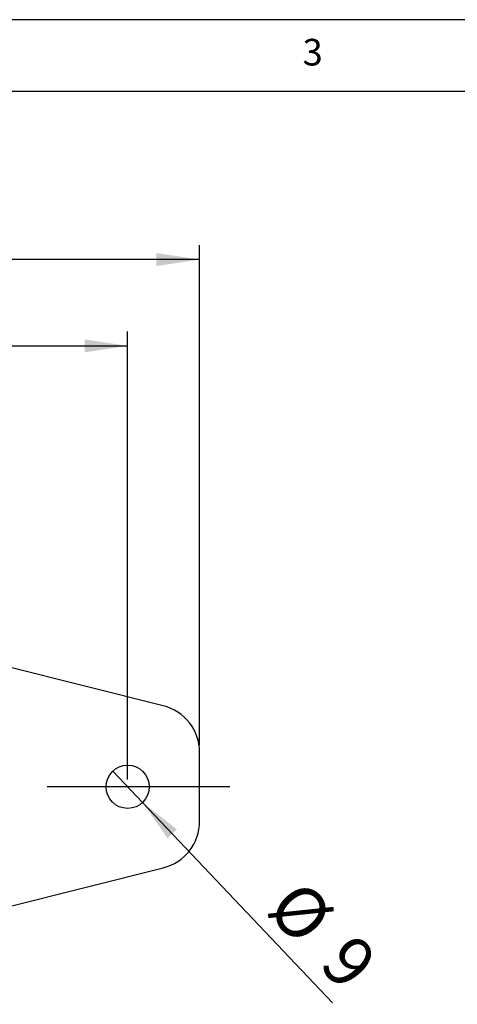
# Model space of a CAD drawing. Extents: x 5 to 292, y 5 to 205.
# Drawn here: x 103 to 133, y 137 to 205 of the extents above; entities that cross this region are included whole.
import ezdxf

# ---------------------------------------------------------------- set-up
doc = ezdxf.new("R2010")
doc.units = 0
doc.linetypes.add('CENTERX2', pattern=[20.32, 12.7, -2.54, 2.54, -2.54])
doc.layers.get('0').update_dxf_attribs({"linetype": 'CONTINUOUS'})
doc.styles.add('SLDTEXTSTYLE0', font='TXT', dxfattribs={"width": 0.75})
doc.dimstyles.new('SLDDIMSTYLE1', dxfattribs={"dimtxt": 3.5, "dimasz": 3, "dimexe": 0, "dimexo": 0.0625, "dimgap": 0.875, "dimtad": 1, "dimlfac": 3, "dimrnd": 1e-09, "dimzin": 12, "dimtxsty": 'SLDTEXTSTYLE0', "dimsah": 1, "dimcen": 0.09, "dimazin": 3, "dimtfac": 1, "dimtofl": 0, "dimtmove": 0, "dimatfit": 3, "dimtolj": 1, "dimtzin": 12})
doc.dimstyles.new('SLDDIMSTYLE2', dxfattribs={"dimtxt": 3.5, "dimasz": 3, "dimexe": 0, "dimexo": 0.0625, "dimgap": 0.875, "dimtad": 1, "dimlfac": 3, "dimrnd": 1e-09, "dimzin": 12, "dimtxsty": 'SLDTEXTSTYLE0', "dimblk1": 'NONE', "dimsah": 1, "dimcen": 0, "dimazin": 3, "dimtfac": 1, "dimtmove": 0, "dimatfit": 3, "dimtolj": 1, "dimtzin": 12})

# ---------------------------------------------------------------- blocks, each defined once
blk = doc.blocks.new('_D')
at = {"color": 7, "linetype": 'CONTINUOUS'}
for p, q in [((43.839, 152.183), (43.839, 183.329)), ((110.505, 152.183), (110.505, 183.329)), ((43.839, 182.329), (110.505, 182.329))]:
    blk.add_line(p, q, dxfattribs=at)
for points in [[(43.839, 182.329), (46.839, 181.879), (46.839, 182.779)], [(110.505, 182.329), (107.505, 182.779), (107.505, 181.879)]]:
    blk.add_solid(points, dxfattribs=at)
at = {"color": 7, "linetype": 'CONTINUOUS', "insert": (73.293, 186.841), "char_height": 3.5, "attachment_point": 1, "style": 'SLDTEXTSTYLE0'}
blk.add_mtext('200', dxfattribs=at)
blk = doc.blocks.new('_D_1')
at = {"color": 7, "linetype": 'CONTINUOUS'}
for p, q in [((38.839, 154.58), (38.839, 189.329)), ((115.505, 154.58), (115.505, 189.329)), ((115.505, 188.329), (38.839, 188.329))]:
    blk.add_line(p, q, dxfattribs=at)
for points in [[(38.839, 188.329), (41.839, 187.879), (41.839, 188.779)], [(115.505, 188.329), (112.505, 188.779), (112.505, 187.879)]]:
    blk.add_solid(points, dxfattribs=at)
at = {"color": 7, "linetype": 'CONTINUOUS', "insert": (73.293, 192.841), "char_height": 3.5, "attachment_point": 1, "style": 'SLDTEXTSTYLE0'}
blk.add_mtext('230', dxfattribs=at)
blk = doc.blocks.new('_D_2')
at = {"color": 7, "linetype": 'CONTINUOUS'}
for q in [(109.473, 152.771), (124.755, 136.656)]:
    blk.add_line((111.538, 150.594), q, dxfattribs=at)
blk.add_solid([(111.538, 150.594), (113.275, 148.108), (113.928, 148.727)], dxfattribs=at)
at = {"color": 7, "linetype": 'CONTINUOUS', "char_height": 3.5, "attachment_point": 1, "rotation": 313.47922, "style": 'SLDTEXTSTYLE0'}
for s, insert in [('%%c', (122.59, 145.442)), ('9', (126.261, 141.648))]:
    blk.add_mtext(s, dxfattribs=dict(at, insert=insert))
blk = doc.blocks.new('_NONE')

msp = doc.modelspace()

# ---------------------------------------------------------------- linework, layer by layer
at = {"color": 7, "linetype": 'CONTINUOUS'}
for p, q in [((292, 205), (5, 205)), ((287, 200), (10, 200)), ((112.9806, 157.3142), (102.1721, 160.0163)), ((115.5054, 149.2855), (115.5054, 154.0803)), ((102.1721, 143.3496), (112.9806, 146.0517))]:
    msp.add_line(p, q, dxfattribs=at)
at = {"color": 7, "linetype": 'CENTERX2'}
msp.add_line((117.612, 151.6829), (35.261, 151.6829), dxfattribs=at)
at = {"color": 7, "linetype": 'CONTINUOUS'}
msp.add_circle((110.5054, 151.6829), 1.5, dxfattribs=at)
for centre, start, end in [((112.1721, 154.0803), 0, 75.963757), ((112.1721, 149.2855), 284.036243, 0)]:
    msp.add_arc(centre, 3.3333, start, end, dxfattribs=at)

# ---------------------------------------------------------------- texts
at = {"color": 7, "linetype": 'CONTINUOUS', "insert": (122.6667, 203.668), "char_height": 1.8521, "attachment_point": 1, "style": 'SLDTEXTSTYLE0'}
msp.add_mtext('3', dxfattribs=at)

# ---------------------------------------------------------------- dimensions: what is measured, and where the dimension line sits
at = {"color": 7, "linetype": 'CONTINUOUS'}
for base, p1, p2, picture, middle in [((38.8388, 188.329), (115.5054, 154.0803), (38.8388, 154.0803), '_D_1', (77.1721, 188.329)), ((110.5054, 182.329), (43.8388, 151.6829), (110.5054, 151.6829), '_D', (77.1721, 182.329))]:
    dim = msp.add_linear_dim(base=base, p1=p1, p2=p2, dimstyle='SLDDIMSTYLE1', dxfattribs=at)
    dim.commit()
    dim.dimension.update_dxf_attribs({"geometry": picture, "text_midpoint": middle, "dimtype": 160})
dim = msp.add_diameter_dim_2p(p1=(109.4733, 152.7714), p2=(111.5376, 150.5945), dimstyle='SLDDIMSTYLE2', dxfattribs=at)
dim.commit()
dim.dimension.update_dxf_attribs({"geometry": '_D_2', "text_midpoint": (122.2051, 139.3451), "dimtype": 163})

doc.saveas('drawing.dxf')
